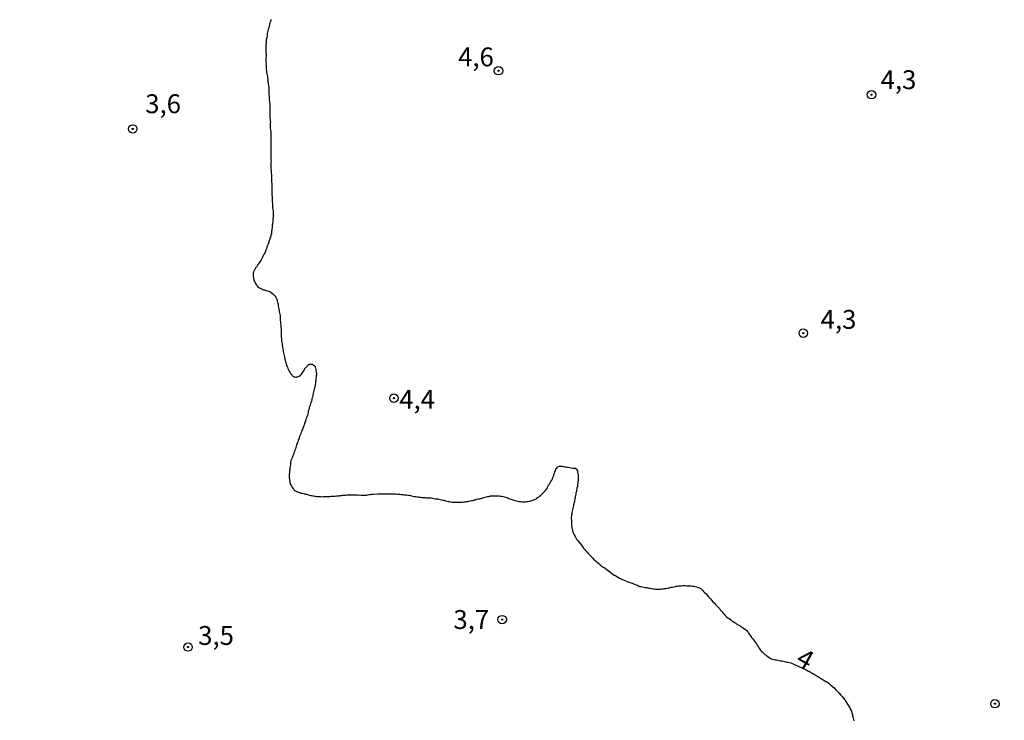
# Model space of a CAD drawing. Units: millimetres. Extents: x 185556 to 187967, y 1654886 to 1657662.
# Drawn here: x 186775 to 186906, y 1655066 to 1655159 of the extents above; entities that cross this region are included whole.
import ezdxf
from ezdxf.enums import TextEntityAlignment as Align

# ---------------------------------------------------------------- set-up
doc = ezdxf.new("R2010")
doc.units = ezdxf.units.MM
for name, color, linetype in [('IMAGEM', 7, 'Continuous'), ('V-CURVA_DE_NIVEL', 4, 'Continuous'), ('V-PONTO_DE_APARELHO', 4, 'Continuous'), ('V-TEXTO_DE_ALTIMETRIA', 2, 'Continuous')]:
    doc.layers.add(name, color=color, linetype=linetype)
picture_1 = doc.add_image_def('image1.jpg', size_in_pixel=(4018, 4626))

# ---------------------------------------------------------------- blocks, each defined once
blk = doc.blocks.new('805')
at = {"color": 0, "linetype": 'ByBlock', "lineweight": -2}
for radius in [0.562, 0.0806]:
    blk.add_circle((0, 0), radius, dxfattribs=at)

msp = doc.modelspace()

# ---------------------------------------------------------------- linework, layer by layer
at = {"layer": 'V-CURVA_DE_NIVEL'}
msp.add_lwpolyline([(186808.44, 1655158.74), (186808.44, 1655158.61), (186808.4, 1655158.48), (186808.33, 1655158.31), (186808.27, 1655158.09), (186808.25, 1655157.92), (186808.22, 1655157.75), (186808.14, 1655157.58), (186808.09, 1655157.41), (186808.07, 1655157.23), (186808.03, 1655157.06), (186807.98, 1655156.89), (186807.96, 1655156.72), (186807.96, 1655156.54), (186807.92, 1655156.37), (186807.88, 1655156.22), (186807.84, 1655156.11), (186807.84, 1655155.94), (186807.84, 1655155.73), (186807.84, 1655155.51), (186807.79, 1655155.38), (186807.79, 1655155.21), (186807.82, 1655155.08), (186807.81, 1655154.91), (186807.81, 1655154.73), (186807.81, 1655154.56), (186807.81, 1655154.39), (186807.84, 1655154.22), (186807.84, 1655154.04), (186807.84, 1655153.87), (186807.81, 1655153.7), (186807.81, 1655153.53), (186807.81, 1655153.36), (186807.81, 1655153.18), (186807.84, 1655153.01), (186807.81, 1655152.84), (186807.84, 1655152.67), (186807.84, 1655152.49), (186807.84, 1655152.32), (186807.86, 1655152.11), (186807.88, 1655151.93), (186807.88, 1655151.76), (186807.92, 1655151.55), (186807.96, 1655151.37), (186808.01, 1655151.2), (186808.01, 1655151.03), (186808.05, 1655150.86), (186808.05, 1655150.68), (186808.05, 1655150.51), (186808.09, 1655150.34), (186808.11, 1655150.17), (186808.14, 1655149.99), (186808.18, 1655149.82), (186808.18, 1655149.65), (186808.18, 1655149.48), (186808.2, 1655149.3), (186808.2, 1655149.13), (186808.2, 1655148.96), (186808.2, 1655148.79), (186808.22, 1655148.61), (186808.22, 1655148.44), (186808.24, 1655148.27), (186808.24, 1655148.1), (186808.27, 1655147.93), (186808.27, 1655147.75), (186808.31, 1655147.58), (186808.33, 1655147.41), (186808.35, 1655147.24), (186808.35, 1655147.06), (186808.35, 1655146.89), (186808.35, 1655146.72), (186808.35, 1655146.55), (186808.35, 1655146.37), (186808.35, 1655146.2), (186808.35, 1655146.03), (186808.35, 1655145.86), (186808.35, 1655145.68), (186808.37, 1655145.51), (186808.37, 1655145.34), (186808.4, 1655145.17), (186808.37, 1655144.99), (186808.37, 1655144.82), (186808.37, 1655144.65), (186808.37, 1655144.48), (186808.37, 1655144.3), (186808.4, 1655144.13), (186808.44, 1655143.96), (186808.44, 1655143.79), (186808.44, 1655143.62), (186808.46, 1655143.44), (186808.46, 1655143.27), (186808.46, 1655143.1), (186808.46, 1655142.93), (186808.46, 1655142.75), (186808.44, 1655142.58), (186808.44, 1655142.41), (186808.44, 1655142.24), (186808.44, 1655142.06), (186808.44, 1655141.89), (186808.44, 1655141.72), (186808.44, 1655141.55), (186808.44, 1655141.37), (186808.44, 1655141.2), (186808.44, 1655141.03), (186808.44, 1655140.86), (186808.46, 1655140.68), (186808.48, 1655140.51), (186808.48, 1655140.34), (186808.48, 1655140.17), (186808.5, 1655140), (186808.48, 1655139.82), (186808.48, 1655139.65), (186808.48, 1655139.48), (186808.48, 1655139.31), (186808.48, 1655139.13), (186808.48, 1655138.96), (186808.5, 1655138.75), (186808.5, 1655138.57), (186808.5, 1655138.4), (186808.53, 1655138.23), (186808.53, 1655138.06), (186808.53, 1655137.88), (186808.53, 1655137.71), (186808.53, 1655137.54), (186808.55, 1655137.37), (186808.57, 1655137.19), (186808.61, 1655137.02), (186808.61, 1655136.85), (186808.61, 1655136.68), (186808.61, 1655136.5), (186808.61, 1655136.33), (186808.61, 1655136.16), (186808.61, 1655135.99), (186808.61, 1655135.82), (186808.61, 1655135.64), (186808.61, 1655135.47), (186808.63, 1655135.3), (186808.65, 1655135.13), (186808.65, 1655134.95), (186808.65, 1655134.78), (186808.65, 1655134.61), (186808.67, 1655134.44), (186808.7, 1655134.26), (186808.7, 1655134.09), (186808.7, 1655133.92), (186808.7, 1655133.75), (186808.74, 1655133.57), (186808.78, 1655133.4), (186808.78, 1655133.23), (186808.78, 1655133.06), (186808.78, 1655132.88), (186808.78, 1655132.71), (186808.76, 1655132.58), (186808.74, 1655132.37), (186808.74, 1655132.24), (186808.74, 1655132.07), (186808.72, 1655131.87), (186808.7, 1655131.76), (186808.7, 1655131.61), (186808.65, 1655131.57), (186808.65, 1655131.46), (186808.65, 1655131.33), (186808.65, 1655131.16), (186808.61, 1655130.99), (186808.59, 1655130.86), (186808.57, 1655130.73), (186808.53, 1655130.6), (186808.53, 1655130.47), (186808.53, 1655130.34), (186808.48, 1655130.25), (186808.48, 1655130.21), (186808.44, 1655130.04), (186808.42, 1655129.95), (186808.4, 1655129.91), (186808.35, 1655129.78), (186808.31, 1655129.65), (186808.24, 1655129.48), (186808.2, 1655129.35), (186808.18, 1655129.22), (186808.11, 1655129.09), (186808.05, 1655128.92), (186807.98, 1655128.75), (186807.94, 1655128.62), (186807.92, 1655128.49), (186807.77, 1655128.1), (186807.71, 1655127.89), (186807.6, 1655127.71), (186807.49, 1655127.54), (186807.42, 1655127.37), (186807.32, 1655127.2), (186807.21, 1655127.02), (186807.12, 1655126.85), (186807.02, 1655126.68), (186806.91, 1655126.51), (186806.78, 1655126.35), (186806.76, 1655126.31), (186806.69, 1655126.25), (186806.69, 1655126.16), (186806.63, 1655126.08), (186806.48, 1655125.9), (186806.37, 1655125.73), (186806.3, 1655125.56), (186806.26, 1655125.51), (186806.22, 1655125.45), (186806.2, 1655125.39), (186806.13, 1655125.19), (186806.11, 1655125.04), (186806.11, 1655124.87), (186806.11, 1655124.7), (186806.15, 1655124.52), (186806.2, 1655124.35), (186806.22, 1655124.18), (186806.33, 1655124.01), (186806.39, 1655123.83), (186806.56, 1655123.6), (186806.59, 1655123.53), (186806.63, 1655123.49), (186806.67, 1655123.42), (186806.84, 1655123.31), (186806.98, 1655123.2), (186807.15, 1655123.12), (186807.32, 1655123.03), (186807.49, 1655122.97), (186807.67, 1655122.93), (186807.84, 1655122.88), (186808.01, 1655122.84), (186808.18, 1655122.77), (186808.35, 1655122.71), (186808.49, 1655122.6), (186808.67, 1655122.48), (186808.87, 1655122.3), (186809, 1655122.15), (186809.11, 1655121.98), (186809.19, 1655121.81), (186809.24, 1655121.72), (186809.26, 1655121.68), (186809.28, 1655121.64), (186809.3, 1655121.46), (186809.36, 1655121.29), (186809.41, 1655121.12), (186809.43, 1655120.95), (186809.45, 1655120.77), (186809.47, 1655120.6), (186809.52, 1655120.43), (186809.56, 1655120.26), (186809.56, 1655120.08), (186809.6, 1655119.91), (186809.65, 1655119.74), (186809.69, 1655119.57), (186809.69, 1655119.4), (186809.69, 1655119.22), (186809.69, 1655119.05), (186809.69, 1655118.88), (186809.73, 1655118.71), (186809.75, 1655118.53), (186809.77, 1655118.36), (186809.77, 1655118.15), (186809.77, 1655117.97), (186809.82, 1655117.8), (186809.82, 1655117.59), (186809.82, 1655117.41), (186809.82, 1655117.24), (186809.82, 1655117.03), (186809.82, 1655116.85), (186809.84, 1655116.68), (186809.86, 1655116.51), (186809.86, 1655116.34), (186809.86, 1655116.16), (186809.9, 1655115.99), (186809.95, 1655115.82), (186809.95, 1655115.65), (186809.99, 1655115.47), (186809.99, 1655115.3), (186810.03, 1655115.13), (186810.08, 1655114.96), (186810.1, 1655114.78), (186810.14, 1655114.61), (186810.16, 1655114.44), (186810.21, 1655114.27), (186810.25, 1655114.09), (186810.29, 1655113.92), (186810.34, 1655113.75), (186810.38, 1655113.58), (186810.42, 1655113.4), (186810.44, 1655113.32), (186810.46, 1655113.27), (186810.51, 1655113.19), (186810.55, 1655113.06), (186810.55, 1655112.91), (186810.59, 1655112.89), (186810.66, 1655112.72), (186810.72, 1655112.54), (186810.81, 1655112.37), (186810.87, 1655112.2), (186810.98, 1655112.03), (186811.02, 1655111.96), (186811.07, 1655111.89), (186811.09, 1655111.85), (186811.15, 1655111.81), (186811.2, 1655111.74), (186811.22, 1655111.7), (186811.26, 1655111.66), (186811.3, 1655111.59), (186811.37, 1655111.53), (186811.54, 1655111.44), (186811.58, 1655111.42), (186811.72, 1655111.4), (186811.89, 1655111.4), (186811.95, 1655111.42), (186812.06, 1655111.46), (186812.23, 1655111.53), (186812.42, 1655111.7), (186812.55, 1655111.85), (186812.68, 1655112.03), (186812.77, 1655112.2), (186812.9, 1655112.37), (186812.98, 1655112.54), (186813.12, 1655112.73), (186813.25, 1655112.86), (186813.4, 1655112.99), (186813.42, 1655113.01), (186813.46, 1655113.08), (186813.57, 1655113.1), (186813.74, 1655113.12), (186813.98, 1655113.1), (186814.02, 1655113.06), (186814.06, 1655112.99), (186814.19, 1655112.93), (186814.32, 1655112.76), (186814.36, 1655112.59), (186814.41, 1655112.41), (186814.43, 1655112.24), (186814.45, 1655112.07), (186814.49, 1655111.9), (186814.49, 1655111.72), (186814.47, 1655111.55), (186814.47, 1655111.38), (186814.43, 1655111.21), (186814.41, 1655110.97), (186814.39, 1655110.82), (186814.39, 1655110.65), (186814.34, 1655110.47), (186814.32, 1655110.3), (186814.28, 1655110.13), (186814.26, 1655109.96), (186814.21, 1655109.78), (186814.17, 1655109.61), (186814.13, 1655109.44), (186814.08, 1655109.27), (186814.04, 1655109.1), (186814.04, 1655108.92), (186813.96, 1655108.75), (186813.91, 1655108.58), (186813.87, 1655108.41), (186813.83, 1655108.23), (186813.78, 1655108.06), (186813.72, 1655107.89), (186813.65, 1655107.72), (186813.61, 1655107.54), (186813.54, 1655107.37), (186813.52, 1655107.2), (186813.46, 1655107.03), (186813.39, 1655106.9), (186813.41, 1655106.85), (186813.42, 1655106.85), (186813.42, 1655106.72), (186813.37, 1655106.55), (186813.31, 1655106.38), (186813.27, 1655106.21), (186813.18, 1655106.04), (186813.14, 1655105.86), (186813.07, 1655105.69), (186813.03, 1655105.52), (186812.94, 1655105.35), (186812.9, 1655105.17), (186812.81, 1655105), (186812.77, 1655104.83), (186812.71, 1655104.66), (186812.66, 1655104.48), (186812.58, 1655104.31), (186812.53, 1655104.14), (186812.45, 1655103.97), (186812.38, 1655103.79), (186812.32, 1655103.62), (186812.23, 1655103.45), (186812.19, 1655103.28), (186812.1, 1655103.1), (186812.06, 1655102.93), (186811.97, 1655102.74), (186811.93, 1655102.59), (186811.93, 1655102.52), (186811.86, 1655102.5), (186811.84, 1655102.42), (186811.8, 1655102.24), (186811.78, 1655102.07), (186811.71, 1655101.9), (186811.65, 1655101.73), (186811.58, 1655101.55), (186811.52, 1655101.38), (186811.46, 1655101.17), (186811.39, 1655100.99), (186811.33, 1655100.82), (186811.24, 1655100.65), (186811.2, 1655100.48), (186811.13, 1655100.3), (186811.07, 1655100.13), (186811.07, 1655099.96), (186811.07, 1655099.79), (186811.02, 1655099.59), (186810.98, 1655099.44), (186810.98, 1655099.27), (186810.98, 1655099.11), (186810.94, 1655099.01), (186810.94, 1655098.84), (186810.94, 1655098.66), (186810.9, 1655098.54), (186810.9, 1655098.06), (186810.94, 1655097.93), (186810.94, 1655097.76), (186810.98, 1655097.72), (186810.98, 1655097.63), (186810.98, 1655097.46), (186811.04, 1655097.29), (186811.11, 1655097.11), (186811.2, 1655096.94), (186811.3, 1655096.77), (186811.46, 1655096.55), (186811.52, 1655096.48), (186811.56, 1655096.44), (186811.61, 1655096.4), (186811.65, 1655096.38), (186811.8, 1655096.29), (186811.98, 1655096.23), (186812.15, 1655096.16), (186812.32, 1655096.12), (186812.49, 1655096.05), (186812.67, 1655096.01), (186812.84, 1655095.97), (186813.01, 1655095.9), (186813.18, 1655095.88), (186813.35, 1655095.84), (186813.53, 1655095.78), (186813.7, 1655095.73), (186813.87, 1655095.71), (186814.04, 1655095.69), (186814.22, 1655095.65), (186814.39, 1655095.62), (186814.56, 1655095.6), (186814.73, 1655095.6), (186814.91, 1655095.58), (186815.08, 1655095.58), (186815.25, 1655095.56), (186815.42, 1655095.58), (186815.6, 1655095.58), (186815.77, 1655095.58), (186815.94, 1655095.58), (186816.11, 1655095.6), (186816.29, 1655095.6), (186816.46, 1655095.62), (186816.63, 1655095.62), (186816.8, 1655095.65), (186816.98, 1655095.65), (186817.15, 1655095.67), (186817.32, 1655095.67), (186817.49, 1655095.69), (186817.66, 1655095.71), (186817.84, 1655095.73), (186818.01, 1655095.75), (186818.18, 1655095.78), (186818.35, 1655095.78), (186818.53, 1655095.8), (186818.7, 1655095.8), (186818.87, 1655095.82), (186819.04, 1655095.82), (186819.22, 1655095.82), (186819.39, 1655095.82), (186819.56, 1655095.82), (186819.73, 1655095.8), (186819.91, 1655095.8), (186820.08, 1655095.78), (186820.25, 1655095.8), (186820.42, 1655095.78), (186820.6, 1655095.78), (186820.77, 1655095.78), (186820.94, 1655095.78), (186821.11, 1655095.78), (186821.28, 1655095.8), (186821.46, 1655095.84), (186821.63, 1655095.86), (186821.8, 1655095.88), (186821.99, 1655095.9), (186822.64, 1655095.95), (186822.71, 1655095.95), (186822.88, 1655095.95), (186823.09, 1655095.95), (186823.27, 1655095.95), (186823.44, 1655095.95), (186823.65, 1655095.95), (186823.83, 1655095.95), (186824, 1655095.95), (186824.17, 1655095.95), (186824.34, 1655095.95), (186824.52, 1655095.95), (186824.69, 1655095.95), (186824.86, 1655095.95), (186825.03, 1655095.95), (186825.21, 1655095.92), (186825.38, 1655095.92), (186825.55, 1655095.9), (186825.72, 1655095.86), (186825.9, 1655095.86), (186826.07, 1655095.82), (186826.24, 1655095.82), (186826.41, 1655095.8), (186826.59, 1655095.78), (186826.76, 1655095.75), (186826.93, 1655095.71), (186827.1, 1655095.67), (186827.28, 1655095.65), (186827.45, 1655095.6), (186827.62, 1655095.58), (186827.79, 1655095.56), (186827.96, 1655095.54), (186828.14, 1655095.52), (186828.31, 1655095.49), (186828.48, 1655095.47), (186828.65, 1655095.47), (186828.83, 1655095.45), (186829, 1655095.43), (186829.17, 1655095.43), (186829.34, 1655095.43), (186829.52, 1655095.41), (186829.69, 1655095.41), (186829.86, 1655095.36), (186830.03, 1655095.34), (186830.21, 1655095.3), (186830.38, 1655095.28), (186830.55, 1655095.26), (186830.72, 1655095.24), (186830.9, 1655095.19), (186831.07, 1655095.15), (186831.24, 1655095.11), (186831.41, 1655095.09), (186831.58, 1655095.02), (186831.76, 1655094.98), (186831.93, 1655094.93), (186832.1, 1655094.91), (186832.27, 1655094.89), (186832.45, 1655094.85), (186832.62, 1655094.85), (186832.79, 1655094.83), (186832.96, 1655094.83), (186833.14, 1655094.83), (186833.31, 1655094.83), (186833.48, 1655094.85), (186833.65, 1655094.85), (186833.83, 1655094.85), (186834, 1655094.87), (186834.17, 1655094.89), (186834.34, 1655094.91), (186834.52, 1655094.93), (186834.69, 1655094.98), (186834.86, 1655095.02), (186835.03, 1655095.04), (186835.2, 1655095.06), (186835.38, 1655095.13), (186835.55, 1655095.17), (186835.72, 1655095.22), (186835.89, 1655095.26), (186836.07, 1655095.28), (186836.24, 1655095.32), (186836.32, 1655095.34), (186836.41, 1655095.36), (186836.45, 1655095.36), (186836.52, 1655095.43), (186836.63, 1655095.45), (186836.8, 1655095.49), (186836.97, 1655095.54), (186837.14, 1655095.58), (186837.32, 1655095.6), (186837.42, 1655095.62), (186837.49, 1655095.62), (186837.55, 1655095.67), (186837.66, 1655095.67), (186837.83, 1655095.67), (186838.01, 1655095.69), (186838.18, 1655095.67), (186838.35, 1655095.67), (186838.52, 1655095.67), (186838.7, 1655095.67), (186838.87, 1655095.62), (186839.04, 1655095.62), (186839.21, 1655095.58), (186839.39, 1655095.56), (186839.56, 1655095.49), (186839.73, 1655095.45), (186839.9, 1655095.36), (186840.07, 1655095.3), (186840.27, 1655095.24), (186840.48, 1655095.15), (186840.63, 1655095.11), (186840.81, 1655095.06), (186840.98, 1655095.02), (186841.15, 1655094.98), (186841.32, 1655094.93), (186841.5, 1655094.91), (186841.67, 1655094.89), (186841.84, 1655094.89), (186842.01, 1655094.89), (186842.19, 1655094.89), (186842.36, 1655094.91), (186842.53, 1655094.93), (186842.7, 1655094.98), (186842.83, 1655095), (186842.88, 1655095.02), (186843.05, 1655095.06), (186843.22, 1655095.15), (186843.39, 1655095.19), (186843.57, 1655095.28), (186843.67, 1655095.34), (186843.78, 1655095.45), (186843.91, 1655095.52), (186844.04, 1655095.62), (186844.17, 1655095.73), (186844.32, 1655095.88), (186844.43, 1655095.99), (186844.55, 1655096.12), (186844.66, 1655096.23), (186844.83, 1655096.4), (186844.96, 1655096.55), (186845.07, 1655096.73), (186845.13, 1655096.9), (186845.22, 1655097.07), (186845.35, 1655097.24), (186845.44, 1655097.42), (186845.54, 1655097.59), (186845.65, 1655097.76), (186845.74, 1655097.93), (186845.8, 1655098.11), (186845.87, 1655098.28), (186845.91, 1655098.38), (186845.93, 1655098.49), (186846, 1655098.67), (186846.06, 1655098.84), (186846.13, 1655099.01), (186846.21, 1655099.18), (186846.3, 1655099.29), (186846.32, 1655099.33), (186846.36, 1655099.4), (186846.39, 1655099.48), (186846.5, 1655099.5), (186846.56, 1655099.57), (186846.67, 1655099.59), (186846.84, 1655099.59), (186847.01, 1655099.59), (186847.19, 1655099.57), (186847.36, 1655099.54), (186847.53, 1655099.5), (186847.7, 1655099.48), (186847.88, 1655099.46), (186848.05, 1655099.42), (186848.22, 1655099.37), (186848.39, 1655099.35), (186848.56, 1655099.33), (186848.78, 1655099.33), (186848.84, 1655099.29), (186848.86, 1655099.25), (186848.95, 1655099.23), (186848.97, 1655099.14), (186849.06, 1655098.97), (186849.08, 1655098.8), (186849.12, 1655098.62), (186849.14, 1655098.45), (186849.14, 1655098.28), (186849.16, 1655098.11), (186849.16, 1655097.93), (186849.14, 1655097.76), (186849.12, 1655097.55), (186849.12, 1655097.37), (186849.08, 1655097.2), (186849.06, 1655097.03), (186849.04, 1655096.87), (186848.99, 1655096.77), (186848.99, 1655096.6), (186848.95, 1655096.42), (186848.91, 1655096.25), (186848.86, 1655096.08), (186848.86, 1655095.91), (186848.8, 1655095.74), (186848.73, 1655095.56), (186848.73, 1655095.39), (186848.69, 1655095.22), (186848.65, 1655095.05), (186848.65, 1655094.87), (186848.58, 1655094.7), (186848.54, 1655094.53), (186848.52, 1655094.36), (186848.48, 1655094.18), (186848.43, 1655094.01), (186848.39, 1655093.84), (186848.37, 1655093.67), (186848.32, 1655093.49), (186848.3, 1655093.3), (186848.26, 1655093.15), (186848.26, 1655092.98), (186848.24, 1655092.8), (186848.22, 1655092.74), (186848.22, 1655092.63), (186848.26, 1655092.46), (186848.26, 1655092.29), (186848.26, 1655092.12), (186848.26, 1655091.94), (186848.28, 1655091.77), (186848.3, 1655091.6), (186848.3, 1655091.43), (186848.35, 1655091.25), (186848.41, 1655091.08), (186848.45, 1655090.87), (186848.54, 1655090.69), (186848.62, 1655090.52), (186848.73, 1655090.31), (186848.84, 1655090.13), (186848.95, 1655089.94), (186849.1, 1655089.75), (186849.23, 1655089.57), (186849.4, 1655089.38), (186849.57, 1655089.16), (186849.7, 1655089.01), (186849.87, 1655088.77), (186850, 1655088.62), (186850.13, 1655088.43), (186850.33, 1655088.23), (186850.48, 1655088.04), (186850.59, 1655087.89), (186850.72, 1655087.78), (186850.91, 1655087.61), (186851.08, 1655087.44), (186851.19, 1655087.31), (186851.34, 1655087.18), (186851.51, 1655087.03), (186851.69, 1655086.85), (186851.9, 1655086.71), (186852.08, 1655086.53), (186852.27, 1655086.38), (186852.4, 1655086.27), (186852.46, 1655086.21), (186852.55, 1655086.23), (186852.72, 1655086.08), (186852.87, 1655085.97), (186853.04, 1655085.84), (186853.24, 1655085.69), (186853.39, 1655085.54), (186853.58, 1655085.43), (186853.75, 1655085.3), (186853.93, 1655085.19), (186854.1, 1655085.11), (186854.27, 1655085), (186854.49, 1655084.85), (186854.64, 1655084.79), (186854.83, 1655084.68), (186854.99, 1655084.61), (186855.16, 1655084.55), (186855.33, 1655084.46), (186855.57, 1655084.4), (186855.72, 1655084.31), (186855.89, 1655084.25), (186856.13, 1655084.16), (186856.28, 1655084.1), (186856.47, 1655084.03), (186856.62, 1655083.97), (186856.82, 1655083.9), (186856.97, 1655083.84), (186857.01, 1655083.82), (186857.07, 1655083.79), (186857.14, 1655083.77), (186857.16, 1655083.73), (186857.27, 1655083.69), (186857.31, 1655083.69), (186857.49, 1655083.67), (186857.66, 1655083.64), (186857.83, 1655083.6), (186858, 1655083.56), (186858.18, 1655083.54), (186858.35, 1655083.51), (186858.52, 1655083.47), (186858.69, 1655083.45), (186858.86, 1655083.41), (186859.04, 1655083.38), (186859.21, 1655083.36), (186859.38, 1655083.34), (186859.55, 1655083.34), (186859.73, 1655083.34), (186859.9, 1655083.34), (186860.07, 1655083.34), (186860.24, 1655083.36), (186860.42, 1655083.38), (186860.59, 1655083.41), (186860.76, 1655083.43), (186860.93, 1655083.47), (186861.11, 1655083.49), (186861.28, 1655083.51), (186861.3, 1655083.56), (186861.45, 1655083.58), (186861.62, 1655083.6), (186861.8, 1655083.64), (186861.97, 1655083.69), (186862.14, 1655083.71), (186862.31, 1655083.73), (186862.48, 1655083.75), (186862.66, 1655083.75), (186862.83, 1655083.77), (186863, 1655083.79), (186863.17, 1655083.79), (186863.35, 1655083.79), (186863.52, 1655083.77), (186863.73, 1655083.77), (186863.91, 1655083.75), (186864.08, 1655083.75), (186864.29, 1655083.73), (186864.47, 1655083.71), (186864.64, 1655083.67), (186864.81, 1655083.64), (186865.05, 1655083.56), (186865.2, 1655083.49), (186865.39, 1655083.39), (186865.63, 1655083.17), (186865.76, 1655083.02), (186865.93, 1655082.85), (186866.08, 1655082.72), (186866.25, 1655082.5), (186866.38, 1655082.35), (186866.55, 1655082.18), (186866.68, 1655082.03), (186866.81, 1655081.86), (186866.98, 1655081.66), (186867.2, 1655081.45), (186867.33, 1655081.3), (186867.5, 1655081.1), (186867.72, 1655080.89), (186867.85, 1655080.74), (186867.97, 1655080.57), (186868.15, 1655080.37), (186868.32, 1655080.2), (186868.49, 1655080.03), (186868.62, 1655079.85), (186868.79, 1655079.68), (186868.97, 1655079.53), (186869.14, 1655079.42), (186869.31, 1655079.29), (186869.51, 1655079.14), (186869.66, 1655079.03), (186869.83, 1655078.92), (186870.02, 1655078.8), (186870.16, 1655078.69), (186870.35, 1655078.6), (186870.54, 1655078.49), (186870.67, 1655078.38), (186870.87, 1655078.28), (186871.08, 1655078.13), (186871.15, 1655078.09), (186871.19, 1655078.06), (186871.23, 1655078.04), (186871.27, 1655078.02), (186871.32, 1655077.98), (186871.47, 1655077.85), (186871.6, 1655077.68), (186871.7, 1655077.51), (186871.83, 1655077.33), (186871.96, 1655077.16), (186872.11, 1655076.92), (186872.24, 1655076.77), (186872.35, 1655076.6), (186872.48, 1655076.43), (186872.61, 1655076.26), (186872.74, 1655076.08), (186872.84, 1655075.91), (186872.97, 1655075.74), (186873.08, 1655075.57), (186873.19, 1655075.39), (186873.3, 1655075.24), (186873.39, 1655075.14), (186873.39, 1655075.09), (186873.45, 1655075.09), (186873.54, 1655074.98), (186873.69, 1655074.83), (186873.88, 1655074.68), (186874.03, 1655074.57), (186874.18, 1655074.46), (186874.38, 1655074.34), (186874.57, 1655074.2), (186874.72, 1655074.12), (186874.9, 1655074.05), (186875.07, 1655074.01), (186875.24, 1655073.97), (186875.41, 1655073.95), (186875.59, 1655073.9), (186875.76, 1655073.88), (186875.93, 1655073.84), (186876.1, 1655073.82), (186876.28, 1655073.8), (186876.45, 1655073.75), (186876.62, 1655073.71), (186876.79, 1655073.67), (186876.97, 1655073.65), (186877.32, 1655073.55), (186879.23, 1655072.7), (186879.42, 1655072.61), (186879.64, 1655072.46), (186879.85, 1655072.39), (186880.13, 1655072.2), (186880.33, 1655072.09), (186880.54, 1655071.96), (186880.8, 1655071.81), (186880.97, 1655071.7), (186881.23, 1655071.56), (186881.47, 1655071.4), (186881.73, 1655071.23), (186881.92, 1655071.1), (186882.03, 1655071.06), (186882.18, 1655071), (186882.39, 1655070.82), (186882.61, 1655070.63), (186882.82, 1655070.43), (186883.02, 1655070.24), (186883.27, 1655069.98), (186883.47, 1655069.79), (186883.66, 1655069.58), (186883.92, 1655069.29), (186884.12, 1655069.1), (186884.27, 1655068.89), (186884.44, 1655068.67), (186884.59, 1655068.46), (186884.72, 1655068.24), (186884.85, 1655068.02), (186884.98, 1655067.81), (186885.13, 1655067.59), (186885.21, 1655067.38), (186885.32, 1655067.16), (186885.37, 1655066.95), (186885.45, 1655066.73), (186885.47, 1655066.52), (186885.56, 1655066.3), (186885.58, 1655066.09), (186885.64, 1655065.87)], dxfattribs=at)

# ---------------------------------------------------------------- block references
at = {"layer": 'V-PONTO_DE_APARELHO', "xscale": 0.999998301267624, "yscale": 0.999998301267624, "zscale": 0.999998301267624}
for p in [(186838.61, 1655151.96), (186887.98, 1655148.79), (186790.18, 1655144.25), (186878.95, 1655117.21), (186824.76, 1655108.6), (186839.08, 1655079.29), (186797.5, 1655075.66), (186904.33, 1655068.16)]:
    msp.add_blockref('805', p, dxfattribs=at)

# ---------------------------------------------------------------- texts
at = {"layer": 'V-TEXTO_DE_ALTIMETRIA'}
for s, p in [('4,6', (186833.25, 1655151.76)), ('4,3', (186889.19, 1655148.74)), ('3,6', (186791.83, 1655145.56)), ('4,3', (186881.25, 1655117.01)), ('4,4', (186825.46, 1655106.43)), ('3,7', (186832.63, 1655077.27)), ('3,5', (186798.84, 1655075.16))]:
    msp.add_text(s, height=2.5, dxfattribs=at).set_placement(p, align=Align.BOTTOM_LEFT)
msp.add_text('4', height=2.5, rotation=331, dxfattribs=at).set_placement((186877.41, 1655072.77), align=Align.BOTTOM_LEFT)

# ---------------------------------------------------------------- referenced raster images: frames only (the image files are external)
at = {"layer": 'IMAGEM'}
image = msp.add_image(picture_1, insert=(185556.19, 1654886.02), size_in_units=(2411.3, 2776.17), dxfattribs=at)
image.dxf.flags = 7

doc.saveas('drawing.dxf')
